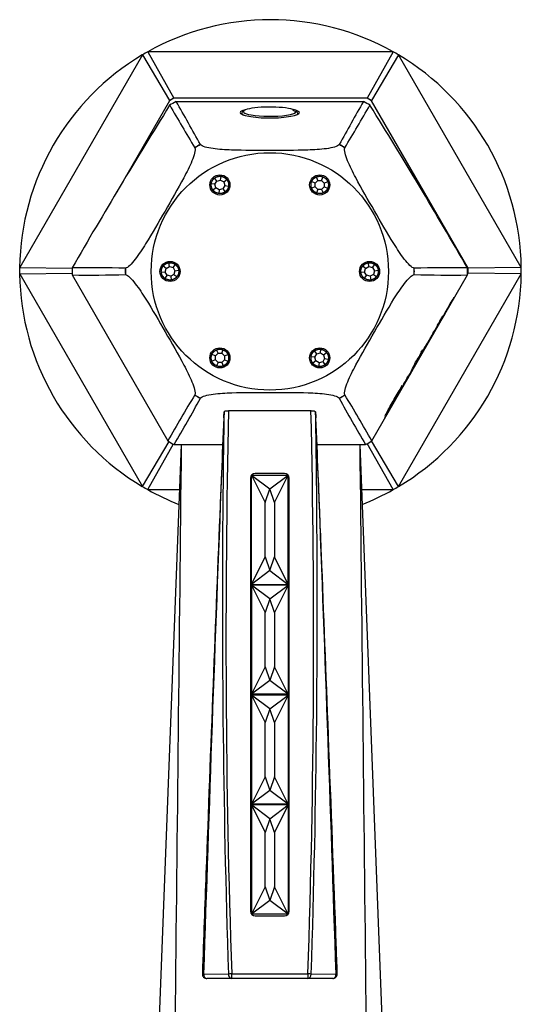
# Model space of a CAD drawing. Units: inches. Extents: x -326 to -4, y -19 to 605.
# Drawn here: x -326 to -271, y 117 to 224 of the extents above; entities that cross this region are included whole.
import ezdxf

# ---------------------------------------------------------------- set-up
doc = ezdxf.new("R2010")
doc.units = ezdxf.units.IN
for name, color, linetype in [('146020', 7, 'Continuous'), ('146032', 7, 'Continuous'), ('162001', 7, 'Continuous'), ('166002', 7, 'Continuous'), ('335001', 7, 'Continuous'), ('705002', 7, 'Continuous'), ('835001', 7, 'Continuous'), ('Default', 7, 'Continuous')]:
    doc.layers.add(name, color=color, linetype=linetype)

# ---------------------------------------------------------------- blocks, each defined once
blk = doc.blocks.new('SE6')
at = {"layer": '146020', "color": 7, "linetype": 'Continuous', "ltscale": 25.4}
for p, q in [((-308.31, 177.97), (-313.17, 51.76)), ((-288.8, 177.97), (-283.93, 51.76))]:
    blk.add_line(p, q, dxfattribs=at)
for points in [[(-308.31, 177.97), (-308.53, 156.96), (-308.76, 135.95), (-309.1, 104.41), (-309.21, 93.88), (-309.44, 72.82), (-309.56, 62.29), (-309.67, 51.76)], [(-288.8, 177.97), (-288.58, 156.96), (-288.35, 135.95), (-288.01, 104.41), (-287.89, 93.88), (-287.67, 72.82), (-287.54, 62.29), (-287.44, 51.76)]]:
    blk.add_open_spline(points, degree=3, knots=[0.0010685, 0.0010685, 0.0010685, 0.0010685, 0.5, 0.5, 0.75, 0.75, 1, 1, 1, 1], dxfattribs=at)
at = {"layer": '146032', "color": 7, "linetype": 'Continuous', "ltscale": 25.4}
for p, q in [((-312.55, 220.5), (-325.95, 197.3)), ((-312.55, 220.5), (-309.59, 215.52)), ((-285.16, 220.85), (-311.95, 220.85)), ((-311.95, 220.85), (-309.12, 215.79)), ((-285.16, 220.85), (-287.99, 215.79)), ((-284.56, 220.5), (-287.52, 215.52)), ((-271.16, 197.3), (-284.56, 220.5)), ((-309.59, 215.51), (-315.35, 205.54)), ((-309.12, 215.79), (-309.59, 215.51)), ((-287.99, 215.79), (-309.12, 215.79)), ((-287.52, 215.51), (-287.99, 215.79)), ((-276.96, 197.22), (-287.52, 215.51)), ((-325.95, 197.3), (-320.21, 197.22)), ((-276.96, 196.68), (-276.96, 197.22)), ((-271.16, 197.3), (-276.95, 197.22)), ((-325.95, 196.6), (-320.21, 196.68)), ((-325.95, 196.6), (-312.55, 173.4)), ((-284.56, 173.4), (-271.16, 196.6)), ((-277.03, 196.55), (-276.96, 196.68)), ((-271.16, 196.6), (-276.95, 196.68)), ((-312.55, 173.4), (-309.63, 178.31)), ((-311.95, 173.05), (-309.16, 178.04)), ((-285.16, 173.05), (-287.99, 178.1)), ((-284.56, 173.4), (-287.52, 178.38)), ((-311.95, 173.05), (-308.5, 173.05)), ((-288.61, 173.05), (-285.16, 173.05))]:
    blk.add_line(p, q, dxfattribs=at)
for start, end in [(60.7227, 119.2773), (120.7227, 179.2773), (119.2773, 120.7227), (59.2773, 60.7227), (0.7227, 59.2773), (179.2773, 180.7227), (359.2773, 0.7227), (180.7227, 239.2773), (300.7227, 359.2773), (239.2773, 240.7227), (240.7227, 248.5716), (291.4269, 299.2773), (299.2773, 300.7227)]:
    blk.add_arc((-298.56, 196.95), 27.4, start, end, dxfattribs=at)
for points in [[(-309.12, 215.79), (-309.28, 215.7), (-309.43, 215.61), (-309.59, 215.51)], [(-287.52, 215.51), (-287.68, 215.61), (-287.84, 215.7), (-287.99, 215.79)], [(-276.96, 196.68), (-276.96, 196.86), (-276.96, 197.04), (-276.96, 197.22)]]:
    blk.add_rational_spline(points, [1, 0.999946972766, 0.999946972766, 1], degree=3, dxfattribs=at)
at = {"layer": '162001', "color": 7, "linetype": 'Continuous', "ltscale": 25.4}
for p, q in [((-288.41, 215.4), (-308.85, 215.4)), ((-306.21, 210.72), (-306.22, 210.72)), ((-291.04, 210.72), (-291.05, 210.72)), ((-306.83, 210.37), (-306.83, 210.36)), ((-290.43, 210.36), (-290.43, 210.37)), ((-320.23, 197.27), (-320.23, 196.87)), ((-314.41, 197.23), (-314.41, 197.23)), ((-282.85, 197.23), (-282.85, 197.23)), ((-320.23, 196.48), (-309.77, 178.37)), ((-314.41, 196.52), (-314.41, 196.52)), ((-287.49, 178.37), (-277.03, 196.48)), ((-282.85, 196.52), (-282.85, 196.52)), ((-278.97, 193.28), (-278.83, 193.54)), ((-278.55, 193.99), (-278.54, 194.01)), ((-279.3, 192.65), (-279.3, 192.64)), ((-279.05, 193.14), (-279.04, 193.14)), ((-279.04, 193.14), (-278.97, 193.28)), ((-280.17, 191.21), (-280.01, 191.53)), ((-280.05, 191.41), (-280.07, 191.42)), ((-279.75, 191.94), (-280.05, 191.41)), ((-280.04, 191.44), (-280.05, 191.45)), ((-280.04, 191.44), (-279.73, 191.97)), ((-279.87, 191.77), (-280.04, 191.44)), ((-280.01, 191.53), (-279.87, 191.77)), ((-279.73, 191.97), (-279.75, 191.94)), ((-279.75, 191.94), (-279.75, 191.94)), ((-280.42, 190.72), (-280.19, 191.18)), ((-280.19, 191.18), (-280.31, 190.96)), ((-280.31, 190.96), (-280.3, 190.99)), ((-280.3, 190.99), (-280.17, 191.21)), ((-280.19, 191.18), (-280.19, 191.18)), ((-281.07, 189.61), (-281.06, 189.64)), ((-281.02, 189.64), (-281.01, 189.65)), ((-280.93, 189.83), (-280.93, 189.83)), ((-282.09, 188.04), (-281.93, 188.32)), ((-281.5, 188.88), (-281.5, 188.87)), ((-282.62, 187.12), (-282.46, 187.4)), ((-284.51, 183.81), (-284.53, 183.82)), ((-284.19, 184.41), (-284.19, 184.4)), ((-306.83, 183.39), (-306.83, 183.38)), ((-306.22, 183.03), (-306.21, 183.03)), ((-291.05, 183.03), (-291.04, 183.03)), ((-290.43, 183.38), (-290.43, 183.39)), ((-284.84, 183.11), (-284.85, 183.12)), ((-284.7, 183.37), (-284.7, 183.37)), ((-285.32, 182.32), (-285.3, 182.37)), ((-285.3, 182.33), (-285.31, 182.34)), ((-309.09, 177.97), (-303.78, 177.97)), ((-293.48, 177.97), (-288.17, 177.97))]:
    blk.add_line(p, q, dxfattribs=at)
for centre, radius in [((-298.63, 196.87), 12.96), ((-304.08, 206.31), 1.1), ((-293.18, 206.31), 1.1), ((-309.53, 196.87), 1.1), ((-287.73, 196.87), 1.1), ((-304.08, 187.43), 1.1), ((-293.18, 187.43), 1.1)]:
    blk.add_circle(centre, radius, dxfattribs=at)
for centre, radius, start, end in [((228.05, -119.91), 633.41, 148.07882, 149.95075), ((-298.85, 196.3), 21.57, 117.6411, 119.8167), ((-106.7, 331.89), 234.13, 209.9484, 211.2685), ((-513.53, 97.05), 236.43, 28.7365, 30.0394), ((-83.73, 97.05), 236.43, 149.9606, 151.2635), ((-490.56, 331.89), 234.13, 328.7315, 330.0516), ((-298.41, 196.3), 21.57, 60.1833, 62.3589), ((-825.31, -119.91), 633.41, 30.04925, 31.92118), ((-298.63, 196.87), 15.78, 118.6963, 121.3037), ((-298.63, 196.87), 15.78, 58.6963, 61.3037), ((-318.32, 59.5), 137.78, 88.3729, 90.7907), ((-298.63, 196.87), 21.6, 180, 181.045), ((-298.63, 196.87), 15.78, 178.6963, 181.3037), ((-278.94, 59.5), 137.78, 89.2093, 91.6271), ((-298.63, 196.87), 15.78, 358.6963, 1.3037), ((-297.53, 196.86), 20.5, 0.0408, 1.1432), ((-298.63, 196.87), 21.6, 358.955, 360), ((-318.3, 332.29), 135.82, 269.1868, 271.6397), ((-278.96, 332.29), 135.82, 268.3603, 270.8132), ((-271.23, 189.19), 8.75, 146.7068, 156.0289), ((-267.01, 185.54), 14.23, 147.7195, 153.66), ((-286.07, 194.53), 6.84, 324.5495, 336.3239), ((-305.38, 205.35), 28.95, 329.7541, 332.205), ((-289.85, 194.97), 10.34, 325.0745, 335.3339), ((-314.69, 209.03), 38.85, 330.0842, 331.8822), ((-291.84, 195.31), 12.18, 328.1101, 332.2604), ((-279.61, 188.3), 1.91, 150.9047, 152.9491), ((-292.36, 193.99), 12, 326.7697, 334.7334), ((-317.24, 203.25), 38.19, 332.7861, 335.0258), ((-316.67, 204.14), 38.15, 332.7971, 335.0265), ((-276.42, 180.98), 8.36, 148.3325, 154.4315), ((-312.08, 196.68), 30.42, 328.7182, 334.9708), ((-258.9, 170.07), 29.08, 150.4519, 151.717), ((-266.51, 174.34), 20.34, 150.3458, 151.9433), ((-191.19, 112.14), 135.82, 148.3603, 150.8132), ((-425.73, 247.55), 135.82, 329.1868, 331.6397), ((-298.63, 196.87), 15.78, 238.6963, 241.3037), ((-298.63, 196.87), 15.78, 298.6963, 301.3037), ((-171.53, 247.55), 135.82, 208.3603, 210.8132), ((-406.07, 112.14), 135.82, 29.1868, 31.6397), ((-313.04, 197.08), 31.45, 329.3516, 334.9194), ((-298.63, 196.87), 21.6, 238.955, 241.045), ((-298.63, 196.87), 21.6, 298.955, 301.045)]:
    blk.add_arc(centre, radius, start, end, dxfattribs=at)
for points, knots in [([(-301.88, 214.21), (-301.88, 214.07), (-301.53, 213.92), (-300.33, 213.69), (-299.48, 213.62), (-297.78, 213.62), (-296.94, 213.69), (-295.73, 213.92), (-295.38, 214.07), (-295.38, 214.33), (-295.63, 214.44), (-296.07, 214.53)], [0, 0, 0, 0, 0.125, 0.125, 0.25, 0.25, 0.375, 0.375, 0.5, 0.5, 0.6056052, 0.6056052, 0.6056052, 0.6056052]), ([(-291.05, 210.72), (-291.11, 210.61), (-291.3, 210.52), (-291.82, 210.37), (-292.13, 210.31), (-293.09, 210.19), (-293.79, 210.15), (-295.87, 210.07), (-297.26, 210.08), (-300.03, 210.08), (-301.43, 210.07), (-303.5, 210.15), (-304.19, 210.19), (-305.15, 210.32), (-305.45, 210.37), (-305.96, 210.52), (-306.15, 210.61), (-306.21, 210.72)], [0, 0, 0, 0, 0.0625, 0.0625, 0.125, 0.125, 0.25, 0.25, 0.5, 0.5, 0.75, 0.75, 0.875, 0.875, 0.9375, 0.9375, 1, 1, 1, 1]), ([(-306.83, 210.36), (-306.77, 210.26), (-306.78, 210.04), (-306.91, 209.52), (-307.02, 209.23), (-307.39, 208.33), (-307.71, 207.7), (-308.68, 205.87), (-309.38, 204.67), (-310.77, 202.26), (-311.46, 201.05), (-312.56, 199.3), (-312.94, 198.72), (-313.53, 197.95), (-313.73, 197.71), (-314.11, 197.35), (-314.29, 197.23), (-314.41, 197.23)], [0, 0, 0, 0, 0.0625, 0.0625, 0.125, 0.125, 0.25, 0.25, 0.5, 0.5, 0.75, 0.75, 0.875, 0.875, 0.9375, 0.9375, 1, 1, 1, 1]), ([(-282.85, 197.23), (-282.97, 197.23), (-283.15, 197.35), (-283.54, 197.72), (-283.74, 197.96), (-284.33, 198.74), (-284.72, 199.32), (-285.82, 201.08), (-286.51, 202.29), (-287.9, 204.69), (-288.6, 205.9), (-289.57, 207.73), (-289.88, 208.34), (-290.25, 209.24), (-290.35, 209.53), (-290.48, 210.04), (-290.49, 210.26), (-290.43, 210.36)], [0, 0, 0, 0, 0.0625, 0.0625, 0.125, 0.125, 0.25, 0.25, 0.5, 0.5, 0.75, 0.75, 0.875, 0.875, 0.9375, 0.9375, 1, 1, 1, 1]), ([(-314.41, 196.52), (-314.29, 196.52), (-314.11, 196.4), (-313.72, 196.03), (-313.52, 195.79), (-312.93, 195.01), (-312.54, 194.43), (-311.44, 192.67), (-310.75, 191.46), (-309.36, 189.06), (-308.66, 187.85), (-307.69, 186.02), (-307.38, 185.4), (-307.01, 184.51), (-306.91, 184.22), (-306.78, 183.71), (-306.77, 183.49), (-306.83, 183.39)], [0, 0, 0, 0, 0.0625, 0.0625, 0.125, 0.125, 0.25, 0.25, 0.5, 0.5, 0.75, 0.75, 0.875, 0.875, 0.9375, 0.9375, 1, 1, 1, 1]), ([(-290.43, 183.39), (-290.49, 183.49), (-290.48, 183.71), (-290.35, 184.23), (-290.24, 184.52), (-289.87, 185.42), (-289.55, 186.05), (-288.58, 187.88), (-287.88, 189.08), (-286.49, 191.49), (-285.8, 192.7), (-284.7, 194.45), (-284.32, 195.03), (-283.73, 195.8), (-283.53, 196.03), (-283.15, 196.4), (-282.97, 196.52), (-282.85, 196.52)], [0, 0, 0, 0, 0.0625, 0.0625, 0.125, 0.125, 0.25, 0.25, 0.5, 0.5, 0.75, 0.75, 0.875, 0.875, 0.9375, 0.9375, 1, 1, 1, 1]), ([(-278.54, 194.01), (-278.59, 193.9), (-278.66, 193.77), (-278.74, 193.63), (-278.8, 193.5), (-278.88, 193.36), (-278.96, 193.21), (-279, 193.14), (-279.05, 193.06), (-279.1, 192.97), (-279.12, 192.93), (-279.14, 192.9), (-279.16, 192.86), (-279.18, 192.82), (-279.2, 192.79), (-279.22, 192.75), (-279.24, 192.73), (-279.25, 192.7), (-279.26, 192.68), (-279.27, 192.66), (-279.28, 192.65), (-279.29, 192.64), (-279.3, 192.62), (-279.3, 192.61), (-279.31, 192.6), (-279.31, 192.6), (-279.32, 192.59), (-279.32, 192.59)], [0, 0, 0, 0, 0.290488, 0.290488, 0.290488, 0.5467271, 0.5467271, 0.5467271, 0.6752278, 0.6752278, 0.6752278, 0.7232438, 0.7232438, 0.7232438, 0.7717206, 0.7717206, 0.7717206, 0.8038052, 0.8038052, 0.8038052, 0.8285888, 0.8285888, 0.8285888, 0.853564, 0.853564, 0.853564, 0.8815696, 0.8815696, 0.8815696, 0.8815696]), ([(-279.3, 192.64), (-279.35, 192.55), (-279.4, 192.45), (-279.52, 192.23), (-279.59, 192.11), (-279.71, 191.91), (-279.75, 191.84), (-279.81, 191.74), (-279.82, 191.72), (-279.83, 191.7), (-279.84, 191.7), (-279.84, 191.7)], [0, 0, 0, 0, 0.25, 0.25, 0.5, 0.5, 0.625, 0.625, 0.75, 0.75, 0.7753648, 0.7753648, 0.7753648, 0.7753648]), ([(-279.12, 193.01), (-279.12, 193.01), (-279.12, 193.01), (-279.13, 193.01), (-279.15, 192.98), (-279.24, 192.83), (-279.28, 192.75), (-279.4, 192.54), (-279.46, 192.42), (-279.62, 192.12), (-279.71, 191.94), (-279.7, 191.94)], [0.4937179, 0.4937179, 0.4937179, 0.4937179, 0.5, 0.5, 0.5625, 0.5625, 0.625, 0.625, 0.75, 0.75, 1, 1, 1, 1]), ([(-279.32, 192.59), (-279.32, 192.59), (-279.32, 192.59), (-279.32, 192.6), (-279.31, 192.61), (-279.31, 192.63), (-279.3, 192.65)], [0.8925073, 0.8925073, 0.8925073, 0.8925073, 0.9359586, 0.9359586, 0.9359586, 1, 1, 1, 1]), ([(-280.05, 191.41), (-280.12, 191.28), (-280.18, 191.15), (-280.25, 191.02), (-280.28, 190.95), (-280.32, 190.88), (-280.35, 190.82), (-280.36, 190.8), (-280.37, 190.78), (-280.38, 190.77), (-280.39, 190.75), (-280.39, 190.73), (-280.4, 190.72), (-280.4, 190.72), (-280.4, 190.72), (-280.4, 190.72), (-280.4, 190.72), (-280.4, 190.72), (-280.4, 190.72)], [0, 0, 0, 0, 0.4768399, 0.4768399, 0.4768399, 0.7147143, 0.7147143, 0.7147143, 0.7951152, 0.7951152, 0.7951152, 0.8771476, 0.8771476, 0.8771476, 0.9188871, 0.9188871, 0.9188871, 0.9201571, 0.9201571, 0.9201571, 0.9201571]), ([(-281.05, 189.66), (-281.05, 189.66), (-281.05, 189.67), (-281.05, 189.67), (-281.04, 189.68), (-281.04, 189.69), (-281.03, 189.71), (-281.02, 189.73), (-281.01, 189.75), (-280.99, 189.78), (-280.97, 189.82), (-280.95, 189.86), (-280.92, 189.91), (-280.89, 189.96), (-280.86, 190.01), (-280.83, 190.06), (-280.79, 190.14), (-280.75, 190.22), (-280.7, 190.29), (-280.68, 190.32), (-280.67, 190.35), (-280.65, 190.37), (-280.64, 190.4), (-280.62, 190.42), (-280.61, 190.44), (-280.6, 190.46), (-280.59, 190.47), (-280.58, 190.48), (-280.58, 190.48), (-280.58, 190.48), (-280.58, 190.48), (-280.58, 190.48), (-280.58, 190.47), (-280.58, 190.47), (-280.59, 190.46), (-280.59, 190.45), (-280.6, 190.43), (-280.61, 190.41), (-280.62, 190.39), (-280.64, 190.37), (-280.65, 190.34), (-280.67, 190.31), (-280.69, 190.27), (-280.7, 190.26), (-280.71, 190.24), (-280.72, 190.22)], [0.5444232, 0.5444232, 0.5444232, 0.5444232, 0.5660569, 0.5660569, 0.5660569, 0.599625, 0.599625, 0.599625, 0.6332856, 0.6332856, 0.6332856, 0.6789547, 0.6789547, 0.6789547, 0.724755, 0.724755, 0.724755, 0.7933569, 0.7933569, 0.7933569, 0.8209533, 0.8209533, 0.8209533, 0.8488211, 0.8488211, 0.8488211, 0.8749717, 0.8749717, 0.8749717, 0.8970737, 0.8970737, 0.8970737, 0.9147678, 0.9147678, 0.9147678, 0.9326287, 0.9326287, 0.9326287, 0.9549647, 0.9549647, 0.9549647, 0.984923, 0.984923, 0.984923, 1, 1, 1, 1]), ([(-280.69, 190.29), (-280.69, 190.29), (-280.69, 190.29), (-280.69, 190.29), (-280.7, 190.29), (-280.7, 190.28), (-280.71, 190.27), (-280.71, 190.26), (-280.72, 190.25), (-280.73, 190.24), (-280.74, 190.22), (-280.75, 190.21), (-280.76, 190.19), (-280.77, 190.17), (-280.78, 190.15), (-280.79, 190.13), (-280.81, 190.09), (-280.84, 190.05), (-280.86, 190.02), (-280.87, 190), (-280.88, 189.98), (-280.89, 189.96), (-280.9, 189.94), (-280.91, 189.92), (-280.92, 189.91), (-280.92, 189.89), (-280.93, 189.88), (-280.93, 189.87), (-280.94, 189.86), (-280.94, 189.86), (-280.94, 189.86), (-280.94, 189.85), (-280.94, 189.85), (-280.94, 189.85)], [0.1051196, 0.1051196, 0.1051196, 0.1051196, 0.117523, 0.117523, 0.117523, 0.1469216, 0.1469216, 0.1469216, 0.1764224, 0.1764224, 0.1764224, 0.1982409, 0.1982409, 0.1982409, 0.2273575, 0.2273575, 0.2273575, 0.2758816, 0.2758816, 0.2758816, 0.3050335, 0.3050335, 0.3050335, 0.3342004, 0.3342004, 0.3342004, 0.3646002, 0.3646002, 0.3646002, 0.4066256, 0.4066256, 0.4066256, 0.4101086, 0.4101086, 0.4101086, 0.4101086]), ([(-280.4, 190.72), (-280.4, 190.72), (-280.39, 190.73), (-280.39, 190.73), (-280.39, 190.74), (-280.38, 190.75), (-280.37, 190.76), (-280.37, 190.76), (-280.37, 190.76), (-280.37, 190.77)], [0.94982544, 0.94982544, 0.94982544, 0.94982544, 0.97110788, 0.97110788, 0.97110788, 0.99259654, 0.99259654, 0.99259654, 1, 1, 1, 1]), ([(-282.27, 187.52), (-282.21, 187.63), (-282.13, 187.79), (-281.92, 188.17), (-281.8, 188.4), (-281.59, 188.75), (-281.53, 188.84), (-281.5, 188.89), (-281.5, 188.88), (-281.48, 188.91), (-281.45, 188.95), (-281.37, 189.08), (-281.29, 189.21), (-281.17, 189.44), (-281.11, 189.54), (-281.07, 189.61)], [0, 0, 0, 0, 0.25, 0.25, 0.5, 0.5, 0.625, 0.625, 0.6875, 0.6875, 0.75, 0.75, 0.875, 0.875, 1, 1, 1, 1]), ([(-281.14, 189.43), (-281.12, 189.46), (-281.11, 189.49), (-281.09, 189.52), (-281.07, 189.55), (-281.05, 189.59), (-281.03, 189.62), (-281.01, 189.65), (-281, 189.68), (-280.99, 189.7), (-280.97, 189.73), (-280.96, 189.76), (-280.95, 189.78), (-280.94, 189.8), (-280.93, 189.81), (-280.93, 189.82)], [0.1596162, 0.1596162, 0.1596162, 0.1596162, 0.1838615, 0.1838615, 0.1838615, 0.2141845, 0.2141845, 0.2141845, 0.2447633, 0.2447633, 0.2447633, 0.2823657, 0.2823657, 0.2823657, 0.3207868, 0.3207868, 0.3207868, 0.3207868]), ([(-280.93, 189.83), (-280.93, 189.83), (-280.93, 189.82), (-280.93, 189.82), (-280.94, 189.81), (-280.97, 189.76), (-281.01, 189.71), (-281.02, 189.69), (-281.03, 189.68), (-281.04, 189.67)], [0.3463439, 0.3463439, 0.3463439, 0.3463439, 0.3654866, 0.3654866, 0.3654866, 0.4715531, 0.4715531, 0.4715531, 0.5184295, 0.5184295, 0.5184295, 0.5184295]), ([(-280.81, 190.02), (-280.81, 190.01), (-280.82, 190), (-280.83, 189.97), (-280.85, 189.94), (-280.87, 189.9), (-280.9, 189.86), (-280.92, 189.81), (-280.95, 189.76), (-280.98, 189.7), (-280.99, 189.68), (-281, 189.66), (-281.02, 189.64)], [0.7715259, 0.7715259, 0.7715259, 0.7715259, 0.8273289, 0.8273289, 0.8273289, 0.8984294, 0.8984294, 0.8984294, 0.9736394, 0.9736394, 0.9736394, 1, 1, 1, 1]), ([(-281.93, 188.32), (-282.13, 187.89), (-282.34, 187.47), (-282.61, 186.94), (-282.66, 186.84), (-282.74, 186.69), (-282.76, 186.64), (-282.79, 186.59), (-282.79, 186.57), (-282.79, 186.57)], [0, 0, 0, 0, 0.5, 0.5, 0.625, 0.625, 0.6875, 0.6875, 0.7167186, 0.7167186, 0.7167186, 0.7167186]), ([(-281.62, 188.68), (-281.62, 188.68), (-281.63, 188.67), (-281.71, 188.55), (-281.76, 188.46), (-281.88, 188.24), (-281.94, 188.12), (-282.05, 187.92), (-282.09, 187.83), (-282.17, 187.68), (-282.2, 187.62), (-282.19, 187.62)], [0.5089562, 0.5089562, 0.5089562, 0.5089562, 0.5625, 0.5625, 0.625, 0.625, 0.75, 0.75, 0.875, 0.875, 1, 1, 1, 1]), ([(-282.46, 187.4), (-282.66, 186.96), (-282.88, 186.52), (-283.16, 185.98), (-283.22, 185.87), (-283.29, 185.72), (-283.32, 185.67), (-283.32, 185.66), (-283.32, 185.66), (-283.32, 185.66)], [0, 0, 0, 0, 0.5, 0.5, 0.625, 0.625, 0.6875, 0.6875, 0.6925438, 0.6925438, 0.6925438, 0.6925438]), ([(-282.3, 187.45), (-282.35, 187.36), (-282.41, 187.25), (-282.53, 187.03), (-282.59, 186.91), (-282.71, 186.7), (-282.76, 186.62), (-282.84, 186.48), (-282.87, 186.43), (-282.88, 186.42), (-282.88, 186.42), (-282.88, 186.42)], [0, 0, 0, 0, 0.25, 0.25, 0.5, 0.5, 0.625, 0.625, 0.75, 0.75, 0.7511067, 0.7511067, 0.7511067, 0.7511067]), ([(-282.79, 186.58), (-282.78, 186.6), (-282.76, 186.62), (-282.69, 186.75), (-282.64, 186.84), (-282.55, 187), (-282.51, 187.07), (-282.4, 187.28), (-282.33, 187.4), (-282.27, 187.52)], [0.7281144, 0.7281144, 0.7281144, 0.7281144, 0.75, 0.75, 0.8125, 0.8125, 0.875, 0.875, 1, 1, 1, 1]), ([(-282.82, 186.55), (-282.88, 186.45), (-282.93, 186.34), (-283.06, 186.11), (-283.13, 185.99), (-283.25, 185.77), (-283.3, 185.69), (-283.38, 185.55), (-283.4, 185.51), (-283.41, 185.51)], [0, 0, 0, 0, 0.25, 0.25, 0.5, 0.5, 0.625, 0.625, 0.7352337, 0.7352337, 0.7352337, 0.7352337]), ([(-283.32, 185.67), (-283.31, 185.67), (-283.3, 185.69), (-283.26, 185.76), (-283.23, 185.81), (-283.1, 186.04), (-283.02, 186.18), (-282.87, 186.46), (-282.81, 186.59), (-282.74, 186.71)], [0.7032056, 0.7032056, 0.7032056, 0.7032056, 0.71875, 0.71875, 0.75, 0.75, 0.875, 0.875, 1, 1, 1, 1]), ([(-283.34, 185.65), (-283.42, 185.51), (-283.5, 185.35), (-283.7, 185), (-283.81, 184.81), (-283.99, 184.49), (-284.06, 184.38), (-284.12, 184.27), (-284.14, 184.24), (-284.15, 184.23)], [0, 0, 0, 0, 0.125, 0.125, 0.25, 0.25, 0.3125, 0.3125, 0.3477439, 0.3477439, 0.3477439, 0.3477439]), ([(-284.15, 184.23), (-284.15, 184.23), (-284.15, 184.23), (-284.15, 184.25), (-284.09, 184.36), (-283.96, 184.62), (-283.87, 184.78), (-283.72, 185.06), (-283.67, 185.16), (-283.55, 185.37), (-283.47, 185.5), (-283.43, 185.56), (-283.42, 185.56), (-283.42, 185.56)], [0.3657169, 0.3657169, 0.3657169, 0.3657169, 0.375, 0.375, 0.5, 0.5, 0.625, 0.625, 0.6875, 0.6875, 0.75, 0.75, 0.7671167, 0.7671167, 0.7671167, 0.7671167]), ([(-283.43, 185.56), (-283.43, 185.54), (-283.45, 185.5), (-283.53, 185.36), (-283.58, 185.27), (-283.74, 184.98), (-283.85, 184.78), (-283.97, 184.57)], [0.7735652, 0.7735652, 0.7735652, 0.7735652, 0.8125, 0.8125, 0.875, 0.875, 1, 1, 1, 1]), ([(-285.28, 182.36), (-285.28, 182.34), (-285.3, 182.31), (-285.34, 182.21), (-285.38, 182.14), (-285.49, 181.93), (-285.57, 181.8), (-285.72, 181.54), (-285.79, 181.41), (-285.92, 181.21), (-285.97, 181.13), (-286.05, 181.02), (-286.03, 181.08), (-285.92, 181.31), (-285.83, 181.49), (-285.63, 181.88), (-285.51, 182.1), (-285.24, 182.59), (-285.09, 182.85), (-284.79, 183.36), (-284.64, 183.62), (-284.5, 183.84)], [0.0769515, 0.0769515, 0.0769515, 0.0769515, 0.125, 0.125, 0.1875, 0.1875, 0.25, 0.25, 0.3125, 0.3125, 0.375, 0.375, 0.5, 0.5, 0.625, 0.625, 0.75, 0.75, 0.875, 0.875, 1, 1, 1, 1]), ([(-284.37, 183.9), (-284.36, 183.89), (-284.37, 183.87), (-284.4, 183.83), (-284.42, 183.78), (-284.45, 183.72), (-284.49, 183.65), (-284.54, 183.55), (-284.61, 183.43), (-284.68, 183.31), (-284.72, 183.22), (-284.78, 183.13), (-284.83, 183.04), (-284.88, 182.95), (-284.94, 182.85), (-284.99, 182.76), (-285.02, 182.7), (-285.06, 182.64), (-285.09, 182.59), (-285.11, 182.56), (-285.13, 182.52), (-285.15, 182.5), (-285.16, 182.48), (-285.17, 182.46), (-285.18, 182.45), (-285.19, 182.43), (-285.19, 182.43), (-285.19, 182.42)], [0.2471569, 0.2471569, 0.2471569, 0.2471569, 0.3416555, 0.3416555, 0.3416555, 0.4324433, 0.4324433, 0.4324433, 0.5545086, 0.5545086, 0.5545086, 0.6336122, 0.6336122, 0.6336122, 0.7132565, 0.7132565, 0.7132565, 0.7657893, 0.7657893, 0.7657893, 0.8001639, 0.8001639, 0.8001639, 0.8269403, 0.8269403, 0.8269403, 0.8537762, 0.8537762, 0.8537762, 0.8537762]), ([(-284.85, 183.12), (-284.8, 183.19), (-284.77, 183.26), (-284.69, 183.39), (-284.65, 183.46), (-284.55, 183.65), (-284.49, 183.75), (-284.44, 183.87), (-284.43, 183.89), (-284.42, 183.91)], [0, 0, 0, 0, 0.125, 0.125, 0.25, 0.25, 0.5, 0.5, 0.644395, 0.644395, 0.644395, 0.644395]), ([(-284.47, 183.91), (-284.43, 183.96), (-284.4, 184.01), (-284.34, 184.1), (-284.32, 184.12), (-284.3, 184.15), (-284.29, 184.15), (-284.29, 184.13), (-284.3, 184.12), (-284.33, 184.05), (-284.35, 184.01), (-284.41, 183.9), (-284.44, 183.84), (-284.54, 183.65), (-284.62, 183.51), (-284.7, 183.37)], [0, 0, 0, 0, 0.125, 0.125, 0.25, 0.25, 0.375, 0.375, 0.5, 0.5, 0.625, 0.625, 0.75, 0.75, 1, 1, 1, 1]), ([(-284.7, 183.37), (-284.66, 183.44), (-284.62, 183.51), (-284.58, 183.58), (-284.54, 183.63), (-284.51, 183.68), (-284.48, 183.73), (-284.46, 183.77), (-284.44, 183.8), (-284.42, 183.83), (-284.41, 183.85), (-284.39, 183.87), (-284.38, 183.89), (-284.37, 183.9), (-284.37, 183.9), (-284.37, 183.9)], [0, 0, 0, 0, 0.0608082, 0.0608082, 0.0608082, 0.1099665, 0.1099665, 0.1099665, 0.151042, 0.151042, 0.151042, 0.192097, 0.192097, 0.192097, 0.2370497, 0.2370497, 0.2370497, 0.2370497]), ([(-284.42, 183.94), (-284.42, 183.94), (-284.43, 183.93), (-284.46, 183.89), (-284.48, 183.86), (-284.51, 183.81)], [0.764402, 0.764402, 0.764402, 0.764402, 0.875, 0.875, 1, 1, 1, 1]), ([(-284.02, 184.46), (-284.01, 184.47), (-284.01, 184.47), (-283.99, 184.5), (-283.98, 184.52), (-283.95, 184.57), (-283.94, 184.58), (-283.94, 184.59)], [0.2074663, 0.2074663, 0.2074663, 0.2074663, 0.25, 0.25, 0.3125, 0.3125, 0.3260758, 0.3260758, 0.3260758, 0.3260758]), ([(-306.21, 183.03), (-306.15, 183.14), (-305.96, 183.23), (-305.44, 183.38), (-305.13, 183.43), (-304.17, 183.56), (-303.47, 183.6), (-301.39, 183.68), (-300.01, 183.67), (-297.23, 183.67), (-295.83, 183.68), (-293.76, 183.6), (-293.07, 183.56), (-292.11, 183.43), (-291.81, 183.38), (-291.3, 183.23), (-291.11, 183.13), (-291.05, 183.03)], [0, 0, 0, 0, 0.0625, 0.0625, 0.125, 0.125, 0.25, 0.25, 0.5, 0.5, 0.75, 0.75, 0.875, 0.875, 0.9375, 0.9375, 1, 1, 1, 1]), ([(-284.55, 183.75), (-284.61, 183.67), (-284.68, 183.55), (-284.82, 183.32), (-284.89, 183.2), (-285.09, 182.84), (-285.23, 182.6), (-285.6, 181.93), (-285.82, 181.51), (-285.95, 181.21), (-285.96, 181.17), (-285.9, 181.26), (-285.87, 181.3), (-285.77, 181.45), (-285.7, 181.58), (-285.49, 181.94), (-285.38, 182.15), (-285.33, 182.26), (-285.32, 182.27), (-285.32, 182.28)], [0, 0, 0, 0, 0.0625, 0.0625, 0.125, 0.125, 0.25, 0.25, 0.5, 0.5, 0.625, 0.625, 0.6875, 0.6875, 0.75, 0.75, 0.875, 0.875, 0.8953177, 0.8953177, 0.8953177, 0.8953177]), ([(-285.2, 182.42), (-285.2, 182.42), (-285.19, 182.43), (-285.19, 182.43), (-285.19, 182.44), (-285.18, 182.46), (-285.17, 182.48), (-285.16, 182.5), (-285.15, 182.52), (-285.13, 182.54), (-285.12, 182.56), (-285.11, 182.59), (-285.09, 182.62), (-285.08, 182.64), (-285.07, 182.66), (-285.06, 182.68), (-285.05, 182.7), (-285.04, 182.71), (-285.03, 182.73), (-285.02, 182.74), (-285.01, 182.75), (-285.01, 182.76)], [0.8605392, 0.8605392, 0.8605392, 0.8605392, 0.8805658, 0.8805658, 0.8805658, 0.9088908, 0.9088908, 0.9088908, 0.933759, 0.933759, 0.933759, 0.9554561, 0.9554561, 0.9554561, 0.9740492, 0.9740492, 0.9740492, 0.9881553, 0.9881553, 0.9881553, 1, 1, 1, 1]), ([(-285.01, 182.76), (-285.02, 182.74), (-285.03, 182.72), (-285.05, 182.69), (-285.05, 182.68), (-285.07, 182.65), (-285.07, 182.64), (-285.07, 182.63), (-285.07, 182.63), (-285.07, 182.63)], [0, 0, 0, 0, 0.125, 0.125, 0.25, 0.25, 0.5, 0.5, 0.5929132, 0.5929132, 0.5929132, 0.5929132]), ([(-285.02, 182.72), (-285.01, 182.73), (-284.99, 182.76), (-284.98, 182.78), (-284.96, 182.81), (-284.95, 182.84), (-284.93, 182.86), (-284.9, 182.92), (-284.86, 182.98), (-284.83, 183.04), (-284.79, 183.11), (-284.76, 183.17), (-284.72, 183.23), (-284.69, 183.29), (-284.65, 183.35), (-284.63, 183.4), (-284.59, 183.47), (-284.56, 183.52), (-284.54, 183.56), (-284.52, 183.61), (-284.51, 183.64), (-284.5, 183.65)], [0, 0, 0, 0, 0.0351266, 0.0351266, 0.0351266, 0.070358, 0.070358, 0.070358, 0.1462664, 0.1462664, 0.1462664, 0.2268032, 0.2268032, 0.2268032, 0.3192533, 0.3192533, 0.3192533, 0.4425915, 0.4425915, 0.4425915, 0.5743312, 0.5743312, 0.5743312, 0.5743312]), ([(-284.5, 183.67), (-284.5, 183.67), (-284.51, 183.66), (-284.51, 183.66), (-284.52, 183.65), (-284.52, 183.64), (-284.54, 183.63), (-284.55, 183.61), (-284.56, 183.59), (-284.58, 183.56), (-284.6, 183.53), (-284.62, 183.5), (-284.64, 183.46), (-284.67, 183.41), (-284.71, 183.35), (-284.74, 183.29), (-284.78, 183.23), (-284.81, 183.17), (-284.84, 183.11)], [0.6395953, 0.6395953, 0.6395953, 0.6395953, 0.6927554, 0.6927554, 0.6927554, 0.7469913, 0.7469913, 0.7469913, 0.8022778, 0.8022778, 0.8022778, 0.8489855, 0.8489855, 0.8489855, 0.9284913, 0.9284913, 0.9284913, 1, 1, 1, 1]), ([(-285.07, 182.64), (-285.07, 182.64), (-285.07, 182.64), (-285.05, 182.66), (-285.04, 182.68), (-285.02, 182.72)], [0.687562, 0.687562, 0.687562, 0.687562, 0.75, 0.75, 1, 1, 1, 1]), ([(-285.99, 181.05), (-285.98, 181.07), (-285.97, 181.09), (-285.96, 181.11), (-285.95, 181.12), (-285.94, 181.13), (-285.94, 181.14), (-285.93, 181.15), (-285.93, 181.16), (-285.92, 181.17), (-285.92, 181.17), (-285.92, 181.18), (-285.91, 181.18), (-285.91, 181.18), (-285.91, 181.18), (-285.91, 181.18)], [0, 0, 0, 0, 0.1473976, 0.1473976, 0.1473976, 0.2353157, 0.2353157, 0.2353157, 0.323561, 0.323561, 0.323561, 0.4333521, 0.4333521, 0.4333521, 0.5060493, 0.5060493, 0.5060493, 0.5060493]), ([(-285.91, 181.17), (-285.91, 181.17), (-285.92, 181.17), (-285.92, 181.16), (-285.92, 181.15), (-285.93, 181.15), (-285.93, 181.13), (-285.94, 181.13), (-285.94, 181.12), (-285.95, 181.1), (-285.96, 181.09), (-285.97, 181.07), (-285.98, 181.05), (-285.98, 181.05), (-285.98, 181.05), (-285.98, 181.05)], [0.6123347, 0.6123347, 0.6123347, 0.6123347, 0.7013091, 0.7013091, 0.7013091, 0.791682, 0.791682, 0.791682, 0.8691089, 0.8691089, 0.8691089, 0.9865432, 0.9865432, 0.9865432, 1, 1, 1, 1])]:
    blk.add_open_spline(points, degree=3, knots=knots, dxfattribs=at)
for points in [[(-301.34, 214.5), (-301.69, 214.42), (-301.88, 214.32), (-301.88, 214.21)], [(-306.22, 210.72), (-306.42, 210.61), (-306.63, 210.49), (-306.83, 210.37)], [(-290.43, 210.37), (-290.63, 210.49), (-290.84, 210.61), (-291.04, 210.72)], [(-314.41, 197.23), (-314.42, 196.99), (-314.42, 196.76), (-314.41, 196.52)], [(-282.85, 196.52), (-282.84, 196.76), (-282.84, 196.99), (-282.85, 197.23)], [(-279.84, 191.7), (-279.84, 191.7), (-279.82, 191.74), (-279.8, 191.78)], [(-280.72, 190.22), (-280.7, 190.25), (-280.69, 190.28), (-280.69, 190.29)], [(-281.3, 189.17), (-281.31, 189.16), (-281.31, 189.15), (-281.31, 189.15)], [(-282.88, 186.42), (-282.89, 186.42), (-282.86, 186.48), (-282.82, 186.55)], [(-283.41, 185.5), (-283.42, 185.51), (-283.38, 185.58), (-283.34, 185.65)], [(-283.39, 185.56), (-283.35, 185.64), (-283.31, 185.71), (-283.28, 185.78)], [(-283.97, 184.57), (-284, 184.5), (-284.03, 184.46), (-284.02, 184.46)], [(-306.83, 183.38), (-306.63, 183.26), (-306.42, 183.14), (-306.22, 183.03)], [(-291.04, 183.03), (-290.84, 183.14), (-290.63, 183.26), (-290.43, 183.38)], [(-285.3, 182.34), (-285.31, 182.34), (-285.31, 182.33), (-285.32, 182.32)], [(-285.3, 182.37), (-285.29, 182.38), (-285.28, 182.38), (-285.28, 182.38)]]:
    blk.add_open_spline(points, degree=3, dxfattribs=at)
at = {"layer": '166002', "color": 7, "linetype": 'Continuous', "ltscale": 25.4}
for p, q in [((-294.13, 181.67), (-303.13, 181.67)), ((-300.73, 174.32), (-300.73, 127.02)), ((-297.03, 174.82), (-300.23, 174.82)), ((-296.53, 127.02), (-296.53, 174.32)), ((-299.63, 162.63), (-299.63, 162.71)), ((-297.63, 162.71), (-297.63, 162.63)), ((-299.63, 150.63), (-299.63, 150.71)), ((-297.63, 150.71), (-297.63, 150.63)), ((-299.63, 138.63), (-299.63, 138.71)), ((-297.63, 138.71), (-297.63, 138.63)), ((-300.23, 126.52), (-297.03, 126.52)), ((-305.86, 120.19), (-306, 120.19)), ((-305.86, 120.19), (-303.15, 120.17)), ((-302.8, 119.67), (-305.5, 119.67)), ((-302.8, 120.2), (-294.46, 120.2)), ((-302.8, 120.2), (-302.8, 119.67)), ((-294.46, 119.67), (-302.8, 119.67)), ((-294.46, 120.2), (-294.46, 119.67)), ((-291.76, 119.67), (-294.46, 119.67)), ((-294.11, 120.17), (-291.4, 120.19)), ((-291.4, 120.19), (-291.26, 120.19))]:
    blk.add_line(p, q, dxfattribs=at)
for centre, radius, start, end in [((765.86, 156.71), 1069.28, 178.66206, 181.95684), ((-1363.12, 156.71), 1069.28, 358.04316, 1.33794), ((7142.29, -118.94), 7451.99, 177.694196, 177.740849), ((946.5, 160.57), 1250.31, 179.03869, 179.30575), ((-310.95, 181.58), 7.32, 354.4848, 359.7318), ((-286.31, 181.58), 7.32, 180.2682, 185.5152), ((-1543.74, 160.57), 1250.29, 0.711, 0.96133), ((-7739.95, -118.96), 7452.39, 2.259023, 2.305764), ((-7739.55, -118.94), 7451.99, 2.258261, 2.305804), ((946.5, 160.57), 1250.31, 179.30575, 181.85142), ((-1543.74, 160.57), 1250.29, 358.14855, 0.711), ((7142.29, -118.94), 7451.99, 177.740849, 178.161102), ((-300.23, 174.32), 0.5, 90, 180), ((-297.03, 174.32), 0.5, 0, 90), ((-7739.55, -118.94), 7451.99, 1.838898, 2.258261), ((-300.23, 127.02), 0.5, 180, 270), ((-297.03, 127.02), 0.5, 270, 360), ((-305.5, 120.17), 0.5, 177.9234, 270), ((-291.76, 120.17), 0.5, 270, 2.0766)]:
    blk.add_arc(centre, radius, start, end, dxfattribs=at)
for centre, major_axis, ratio, start_param, end_param in [((-305.5, 120.17), (0, 0.5), 0.710037, 1.545057, 3.141593), ((-302.8, 120.17), (0.499, 0.024), 0.041164, 1.568793, 2.359394), ((-302.8, 120.17), (0, 0.5), 0.709948, 1.576303, 3.141593), ((-294.46, 120.17), (0.499, -0.024), 0.041164, 0.782199, 1.5728), ((-294.46, 120.17), (0, 0.5), 0.709948, 3.141593, 4.706882), ((-291.76, 120.17), (0, 0.5), 0.710037, 3.141593, 4.738128)]:
    blk.add_ellipse(centre, major_axis=major_axis, ratio=ratio, start_param=start_param, end_param=end_param, dxfattribs=at)
for points, knots in [([(-303.63, 181.54), (-303.63, 181.58), (-303.58, 181.61), (-303.4, 181.66), (-303.27, 181.67), (-303.13, 181.67)], [0, 0, 0, 0, 0.5, 0.5, 1, 1, 1, 1]), ([(-294.13, 181.67), (-294, 181.67), (-293.86, 181.66), (-293.68, 181.61), (-293.63, 181.58), (-293.63, 181.54)], [0, 0, 0, 0, 0.5, 0.5, 1, 1, 1, 1]), ([(-303.92, 174.74), (-303.97, 173.52), (-304.27, 166.31), (-304.85, 151.44), (-305.5, 134.1), (-305.86, 124.23), (-306, 120.19)], [0, 0, 0, 0, 0.06117, 0.420072, 0.798366, 1, 1, 1, 1]), ([(-291.26, 120.19), (-291.3, 121.37), (-291.59, 129.57), (-292.18, 145.19), (-292.85, 162.59), (-293.21, 171.49), (-293.34, 174.7)], [0, 0, 0, 0, 0.058753, 0.477646, 0.839369, 1, 1, 1, 1])]:
    blk.add_open_spline(points, degree=3, knots=knots, dxfattribs=at)
at = {"layer": '335001', "color": 7, "linetype": 'Continuous', "ltscale": 25.4}
for p, q in [((-300.63, 162.71), (-300.63, 174.63)), ((-300.63, 174.63), (-296.63, 174.63)), ((-300.63, 174.63), (-299.13, 171.63)), ((-300.63, 174.63), (-298.63, 173.13)), ((-298.63, 173.13), (-296.63, 174.63)), ((-298.13, 171.63), (-296.63, 174.63)), ((-296.63, 162.71), (-296.63, 174.63)), ((-299.13, 171.63), (-298.63, 173.13)), ((-298.13, 171.63), (-298.63, 173.13)), ((-299.13, 165.71), (-299.13, 171.63)), ((-298.13, 171.63), (-298.13, 165.71)), ((-300.63, 162.71), (-299.13, 165.71)), ((-299.13, 165.71), (-298.63, 164.21)), ((-298.63, 164.21), (-298.13, 165.71)), ((-296.63, 162.71), (-298.13, 165.71)), ((-298.63, 164.21), (-300.63, 162.71)), ((-298.63, 164.21), (-296.63, 162.71)), ((-300.63, 162.71), (-296.63, 162.71)), ((-300.63, 162.63), (-300.63, 150.71)), ((-296.63, 162.63), (-300.63, 162.63)), ((-300.63, 162.63), (-299.13, 159.63)), ((-298.63, 161.13), (-300.63, 162.63)), ((-298.63, 161.13), (-296.63, 162.63)), ((-296.63, 162.63), (-298.13, 159.63)), ((-296.63, 162.63), (-296.63, 150.71)), ((-298.63, 161.13), (-299.13, 159.63)), ((-298.13, 159.63), (-298.63, 161.13)), ((-299.13, 153.71), (-299.13, 159.63)), ((-298.13, 159.63), (-298.13, 153.71)), ((-299.13, 153.71), (-300.63, 150.71)), ((-299.13, 153.71), (-298.63, 152.21)), ((-298.13, 153.71), (-298.63, 152.21)), ((-296.63, 150.71), (-298.13, 153.71)), ((-298.63, 152.21), (-300.63, 150.71)), ((-296.63, 150.71), (-298.63, 152.21)), ((-296.63, 150.71), (-300.63, 150.71)), ((-300.63, 150.63), (-300.63, 138.71)), ((-296.63, 150.63), (-300.63, 150.63)), ((-300.63, 150.63), (-299.13, 147.63)), ((-298.63, 149.13), (-300.63, 150.63)), ((-298.63, 149.13), (-296.63, 150.63)), ((-296.63, 150.63), (-298.13, 147.63)), ((-296.63, 150.63), (-296.63, 138.71)), ((-298.63, 149.13), (-299.13, 147.63)), ((-298.13, 147.63), (-298.63, 149.13)), ((-299.13, 141.71), (-299.13, 147.63)), ((-298.13, 147.63), (-298.13, 141.71)), ((-299.13, 141.71), (-300.63, 138.71)), ((-299.13, 141.71), (-298.63, 140.21)), ((-298.13, 141.71), (-298.63, 140.21)), ((-296.63, 138.71), (-298.13, 141.71)), ((-298.63, 140.21), (-300.63, 138.71)), ((-296.63, 138.71), (-298.63, 140.21)), ((-296.63, 138.71), (-300.63, 138.71)), ((-300.63, 138.63), (-300.63, 126.71)), ((-296.63, 138.63), (-300.63, 138.63)), ((-300.63, 138.63), (-299.13, 135.63)), ((-298.63, 137.13), (-300.63, 138.63)), ((-298.63, 137.13), (-296.63, 138.63)), ((-296.63, 138.63), (-298.13, 135.63)), ((-296.63, 138.63), (-296.63, 126.71)), ((-298.63, 137.13), (-299.13, 135.63)), ((-298.13, 135.63), (-298.63, 137.13)), ((-299.13, 129.71), (-299.13, 135.63)), ((-298.13, 135.63), (-298.13, 129.71)), ((-299.13, 129.71), (-300.63, 126.71)), ((-299.13, 129.71), (-298.63, 128.21)), ((-298.13, 129.71), (-298.63, 128.21)), ((-296.63, 126.71), (-298.13, 129.71)), ((-298.63, 128.21), (-300.63, 126.71)), ((-296.63, 126.71), (-298.63, 128.21)), ((-296.63, 126.71), (-300.63, 126.71))]:
    blk.add_line(p, q, dxfattribs=at)
at = {"layer": '705002', "color": 7, "linetype": 'Continuous', "ltscale": 25.4}
for p, q in [((-301.68, 214.12), (-301.68, 214.02)), ((-295.58, 214.1), (-295.58, 214.02))]:
    blk.add_line(p, q, dxfattribs=at)
blk.add_arc((-295.83, 214.09), 0.244, 2.2024, 71.8869, dxfattribs=at)
for centre, major_axis, start_param, end_param in [((-298.63, 214.31), (2.88, 0), 2.735352, 3.930573), ((-298.63, 214.12), (3.05, 0), 3.13878, 3.478974), ((-298.63, 214.31), (2.88, 0), 0.51041, 2.735352), ((-298.63, 214.31), (2.88, 0), 3.930573, 5.396475), ((-298.63, 214.31), (2.88, 0), 5.396475, 6.301048), ((-298.63, 214.12), (3.05, 0), 5.99078, 6.247781)]:
    blk.add_ellipse(centre, major_axis=major_axis, ratio=0.173648, start_param=start_param, end_param=end_param, dxfattribs=at)
for points, knots in [([(-301.32, 214.49), (-301.36, 214.48), (-301.44, 214.45), (-301.54, 214.38), (-301.63, 214.29), (-301.68, 214.2), (-301.68, 214.14), (-301.67, 214.12)], [0, 0, 0, 0, 0.177325, 0.490144, 0.702229, 0.891994, 1, 1, 1, 1]), ([(-296.15, 214.52), (-296.15, 214.52), (-296.15, 214.52), (-296.15, 214.5), (-296.13, 214.49), (-296.06, 214.45), (-296.02, 214.42), (-295.9, 214.37), (-295.83, 214.35), (-295.75, 214.32)], [0.2212426, 0.2212426, 0.2212426, 0.2212426, 0.25, 0.25, 0.5, 0.5, 0.75, 0.75, 1, 1, 1, 1]), ([(-296.06, 214.45), (-296.06, 214.48), (-296.07, 214.51), (-296.09, 214.55), (-296.11, 214.56), (-296.12, 214.55)], [0.1657518, 0.1657518, 0.1657518, 0.1657518, 0.5, 0.5, 1, 1, 1, 1])]:
    blk.add_open_spline(points, degree=3, knots=knots, dxfattribs=at)
at = {"layer": '835001', "color": 7, "linetype": 'Continuous', "ltscale": 25.4}
for p, q in [((-304.62, 206.38), (-305.02, 206.44)), ((-304.41, 206.74), (-304.66, 207.07)), ((-304.62, 206.38), (-304.41, 206.74)), ((-304.51, 205.98), (-304.62, 206.38)), ((-304.41, 206.74), (-304.01, 206.85)), ((-304.01, 206.85), (-303.96, 207.26)), ((-304.01, 206.85), (-303.65, 206.64)), ((-303.65, 206.64), (-303.33, 206.89)), ((-303.65, 206.64), (-303.54, 206.24)), ((-293.68, 206.52), (-294.06, 206.68)), ((-293.68, 206.52), (-293.39, 206.81)), ((-293.68, 206.11), (-293.68, 206.52)), ((-293.39, 206.81), (-293.54, 207.19)), ((-293.39, 206.81), (-292.97, 206.81)), ((-292.97, 206.81), (-292.82, 207.19)), ((-292.97, 206.81), (-292.68, 206.52)), ((-292.68, 206.52), (-292.3, 206.68)), ((-292.68, 206.52), (-292.68, 206.11)), ((-304.51, 205.98), (-304.83, 205.74)), ((-304.15, 205.78), (-304.51, 205.98)), ((-304.15, 205.78), (-304.2, 205.37)), ((-303.75, 205.88), (-304.15, 205.78)), ((-303.54, 206.24), (-303.75, 205.88)), ((-303.75, 205.88), (-303.5, 205.56)), ((-303.54, 206.24), (-303.14, 206.19)), ((-293.68, 206.11), (-294.06, 205.95)), ((-293.39, 205.81), (-293.68, 206.11)), ((-293.39, 205.81), (-293.54, 205.44)), ((-292.97, 205.81), (-293.39, 205.81)), ((-292.68, 206.11), (-292.97, 205.81)), ((-292.97, 205.81), (-292.82, 205.44)), ((-292.68, 206.11), (-292.3, 205.95)), ((-309.6, 197.41), (-309.65, 197.82)), ((-287.8, 197.41), (-287.85, 197.82)), ((-310.07, 196.8), (-310.47, 196.75)), ((-309.96, 197.2), (-310.28, 197.45)), ((-310.07, 196.8), (-309.96, 197.2)), ((-309.86, 196.45), (-310.07, 196.8)), ((-309.96, 197.2), (-309.6, 197.41)), ((-309.6, 197.41), (-309.2, 197.3)), ((-309.2, 197.3), (-308.95, 197.63)), ((-309.2, 197.3), (-308.99, 196.95)), ((-308.99, 196.95), (-309.1, 196.54)), ((-308.99, 196.95), (-308.59, 197)), ((-288.27, 196.8), (-288.67, 196.75)), ((-288.16, 197.2), (-288.48, 197.45)), ((-288.27, 196.8), (-288.16, 197.2)), ((-288.06, 196.45), (-288.27, 196.8)), ((-288.16, 197.2), (-287.8, 197.41)), ((-287.8, 197.41), (-287.4, 197.3)), ((-287.4, 197.3), (-287.15, 197.63)), ((-287.4, 197.3), (-287.19, 196.95)), ((-287.19, 196.95), (-287.3, 196.54)), ((-287.19, 196.95), (-286.79, 197)), ((-309.86, 196.45), (-310.11, 196.12)), ((-309.46, 196.34), (-309.86, 196.45)), ((-309.1, 196.54), (-309.46, 196.34)), ((-309.46, 196.34), (-309.41, 195.93)), ((-309.1, 196.54), (-308.78, 196.3)), ((-288.06, 196.45), (-288.31, 196.12)), ((-287.66, 196.34), (-288.06, 196.45)), ((-287.3, 196.54), (-287.66, 196.34)), ((-287.66, 196.34), (-287.61, 195.93)), ((-287.3, 196.54), (-286.98, 196.3)), ((-304.29, 187.93), (-304.44, 188.31)), ((-303.87, 187.93), (-303.72, 188.31)), ((-293.51, 187.86), (-293.76, 188.19)), ((-293.11, 187.97), (-293.06, 188.38)), ((-304.58, 187.64), (-304.96, 187.8)), ((-304.58, 187.23), (-304.96, 187.07)), ((-304.58, 187.64), (-304.29, 187.93)), ((-304.58, 187.23), (-304.58, 187.64)), ((-304.29, 186.93), (-304.58, 187.23)), ((-304.29, 187.93), (-303.87, 187.93)), ((-303.87, 187.93), (-303.58, 187.64)), ((-303.58, 187.23), (-303.87, 186.93)), ((-303.58, 187.64), (-303.2, 187.8)), ((-303.58, 187.64), (-303.58, 187.23)), ((-303.58, 187.23), (-303.2, 187.07)), ((-293.72, 187.51), (-294.12, 187.56)), ((-293.61, 187.11), (-293.93, 186.86)), ((-293.72, 187.51), (-293.51, 187.86)), ((-293.61, 187.11), (-293.72, 187.51)), ((-293.25, 186.9), (-293.61, 187.11)), ((-293.51, 187.86), (-293.11, 187.97)), ((-293.11, 187.97), (-292.75, 187.76)), ((-292.64, 187.36), (-292.85, 187.01)), ((-292.75, 187.76), (-292.43, 188.01)), ((-292.75, 187.76), (-292.64, 187.36)), ((-292.64, 187.36), (-292.24, 187.31)), ((-304.29, 186.93), (-304.44, 186.56)), ((-303.87, 186.93), (-304.29, 186.93)), ((-303.87, 186.93), (-303.72, 186.56)), ((-293.25, 186.9), (-293.3, 186.49)), ((-292.85, 187.01), (-293.25, 186.9)), ((-292.85, 187.01), (-292.6, 186.68))]:
    blk.add_line(p, q, dxfattribs=at)
for points in [[(-304.83, 205.74), (-304.95, 205.89), (-305, 206.07), (-305.05, 206.25), (-305.02, 206.44)], [(-305.02, 206.44), (-305, 206.63), (-304.9, 206.79), (-304.81, 206.95), (-304.66, 207.07)], [(-304.66, 207.07), (-304.51, 207.18), (-304.33, 207.23), (-304.14, 207.28), (-303.96, 207.26)], [(-303.96, 207.26), (-303.77, 207.23), (-303.61, 207.14), (-303.44, 207.04), (-303.33, 206.89)], [(-303.33, 206.89), (-303.21, 206.74), (-303.16, 206.56), (-303.11, 206.38), (-303.14, 206.19)], [(-294.06, 205.95), (-294.13, 206.13), (-294.13, 206.31), (-294.13, 206.5), (-294.06, 206.68)], [(-294.06, 206.68), (-293.99, 206.85), (-293.85, 206.99), (-293.72, 207.12), (-293.54, 207.19)], [(-293.54, 207.19), (-293.37, 207.26), (-293.18, 207.26), (-292.99, 207.26), (-292.82, 207.19)], [(-292.82, 207.19), (-292.64, 207.12), (-292.51, 206.99), (-292.38, 206.85), (-292.3, 206.68)], [(-292.3, 206.68), (-292.23, 206.5), (-292.23, 206.31), (-292.23, 206.13), (-292.3, 205.95)], [(-304.2, 205.37), (-304.39, 205.4), (-304.56, 205.49), (-304.72, 205.59), (-304.83, 205.74)], [(-303.5, 205.56), (-303.65, 205.45), (-303.83, 205.4), (-304.02, 205.35), (-304.2, 205.37)], [(-303.14, 206.19), (-303.16, 206), (-303.26, 205.84), (-303.35, 205.68), (-303.5, 205.56)], [(-293.54, 205.44), (-293.72, 205.51), (-293.85, 205.64), (-293.99, 205.78), (-294.06, 205.95)], [(-292.82, 205.44), (-292.99, 205.36), (-293.18, 205.36), (-293.37, 205.36), (-293.54, 205.44)], [(-292.3, 205.95), (-292.38, 205.78), (-292.51, 205.64), (-292.64, 205.51), (-292.82, 205.44)], [(-310.28, 197.45), (-310.17, 197.6), (-310.01, 197.7), (-309.84, 197.79), (-309.65, 197.82)], [(-309.65, 197.82), (-309.47, 197.84), (-309.28, 197.79), (-309.1, 197.74), (-308.95, 197.63)], [(-288.48, 197.45), (-288.37, 197.6), (-288.21, 197.7), (-288.04, 197.79), (-287.85, 197.82)], [(-287.85, 197.82), (-287.67, 197.84), (-287.48, 197.79), (-287.3, 197.74), (-287.15, 197.63)], [(-310.47, 196.75), (-310.5, 196.94), (-310.45, 197.12), (-310.4, 197.3), (-310.28, 197.45)], [(-310.11, 196.12), (-310.26, 196.24), (-310.35, 196.4), (-310.45, 196.56), (-310.47, 196.75)], [(-308.95, 197.63), (-308.8, 197.51), (-308.71, 197.35), (-308.61, 197.19), (-308.59, 197)], [(-308.59, 197), (-308.56, 196.81), (-308.61, 196.63), (-308.66, 196.45), (-308.78, 196.3)], [(-288.67, 196.75), (-288.7, 196.94), (-288.65, 197.12), (-288.6, 197.3), (-288.48, 197.45)], [(-288.31, 196.12), (-288.46, 196.24), (-288.55, 196.4), (-288.65, 196.56), (-288.67, 196.75)], [(-287.15, 197.63), (-287, 197.51), (-286.91, 197.35), (-286.81, 197.19), (-286.79, 197)], [(-286.79, 197), (-286.76, 196.81), (-286.81, 196.63), (-286.86, 196.45), (-286.98, 196.3)], [(-309.41, 195.93), (-309.59, 195.91), (-309.78, 195.96), (-309.96, 196.01), (-310.11, 196.12)], [(-308.78, 196.3), (-308.89, 196.15), (-309.06, 196.05), (-309.22, 195.96), (-309.41, 195.93)], [(-287.61, 195.93), (-287.79, 195.91), (-287.98, 195.96), (-288.16, 196.01), (-288.31, 196.12)], [(-286.98, 196.3), (-287.09, 196.15), (-287.26, 196.05), (-287.42, 195.96), (-287.61, 195.93)], [(-304.96, 187.8), (-304.89, 187.97), (-304.75, 188.11), (-304.62, 188.24), (-304.44, 188.31)], [(-304.44, 188.31), (-304.27, 188.38), (-304.08, 188.38), (-303.89, 188.38), (-303.72, 188.31)], [(-303.72, 188.31), (-303.54, 188.24), (-303.41, 188.11), (-303.28, 187.97), (-303.2, 187.8)], [(-294.12, 187.56), (-294.1, 187.75), (-294, 187.91), (-293.91, 188.07), (-293.76, 188.19)], [(-293.76, 188.19), (-293.61, 188.3), (-293.43, 188.35), (-293.24, 188.4), (-293.06, 188.38)], [(-293.06, 188.38), (-292.87, 188.35), (-292.71, 188.26), (-292.54, 188.16), (-292.43, 188.01)], [(-304.96, 187.07), (-305.03, 187.25), (-305.03, 187.43), (-305.03, 187.62), (-304.96, 187.8)], [(-304.44, 186.56), (-304.62, 186.63), (-304.75, 186.76), (-304.89, 186.9), (-304.96, 187.07)], [(-303.2, 187.07), (-303.28, 186.9), (-303.41, 186.76), (-303.54, 186.63), (-303.72, 186.56)], [(-303.2, 187.8), (-303.13, 187.62), (-303.13, 187.43), (-303.13, 187.25), (-303.2, 187.07)], [(-293.93, 186.86), (-294.05, 187.01), (-294.1, 187.19), (-294.15, 187.37), (-294.12, 187.56)], [(-292.24, 187.31), (-292.26, 187.12), (-292.36, 186.96), (-292.45, 186.8), (-292.6, 186.68)], [(-292.43, 188.01), (-292.31, 187.86), (-292.26, 187.68), (-292.21, 187.5), (-292.24, 187.31)], [(-303.72, 186.56), (-303.89, 186.48), (-304.08, 186.48), (-304.27, 186.48), (-304.44, 186.56)], [(-293.3, 186.49), (-293.49, 186.52), (-293.66, 186.61), (-293.82, 186.71), (-293.93, 186.86)], [(-292.6, 186.68), (-292.75, 186.57), (-292.93, 186.52), (-293.12, 186.47), (-293.3, 186.49)]]:
    blk.add_open_spline(points, degree=2, knots=[0, 0, 0, 0.5, 0.5, 1, 1, 1], dxfattribs=at)

msp = doc.modelspace()

# ---------------------------------------------------------------- block references
at = {"layer": 'Default'}
msp.add_blockref('SE6', (0, 0), dxfattribs=at)

doc.saveas('drawing.dxf')
